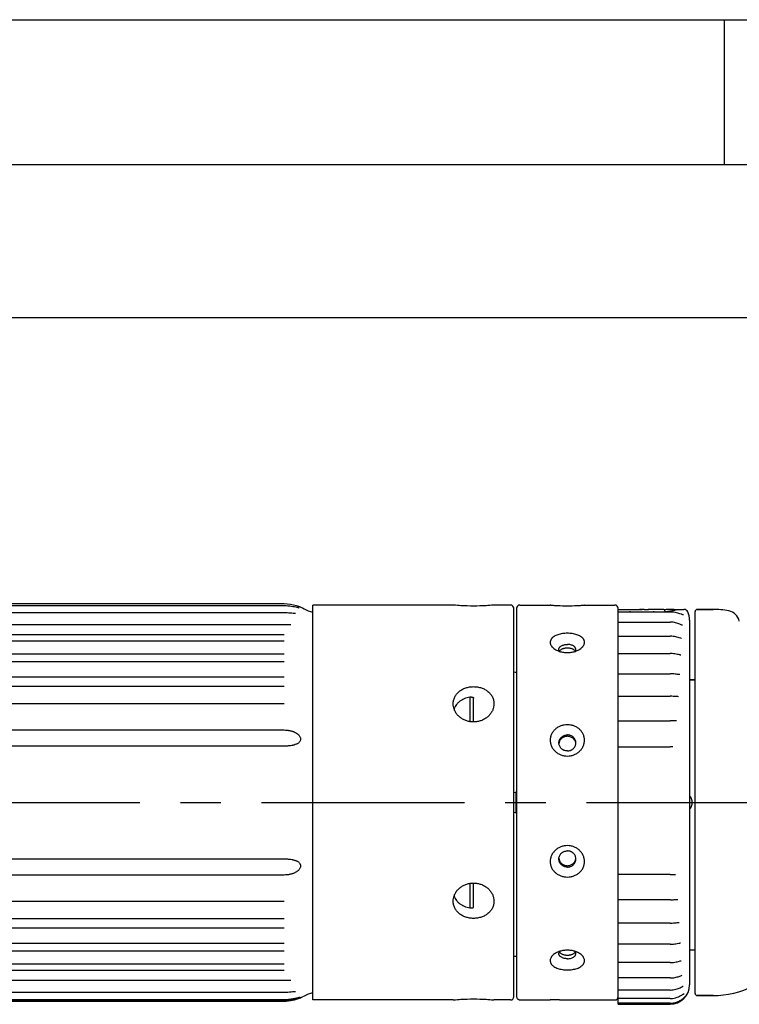
# Model space of a CAD drawing. Units: inches. Extents: x 0.2 to 33.8, y 0.2 to 21.8.
# Drawn here: x 24.5 to 27, y 18.4 to 21.8 of the extents above; entities that cross this region are included whole.
import ezdxf

# ---------------------------------------------------------------- set-up
doc = ezdxf.new("R2010")
doc.units = ezdxf.units.IN
doc.header["$LTSCALE"] = 1.87
doc.header["$MEASUREMENT"] = 0
doc.linetypes.add('CENTER', pattern=[0.6, 0.375, -0.075, 0.075, -0.075])
doc.layers.get('0').update_dxf_attribs({"linetype": 'CONTINUOUS'})
for name, color, linetype in [('DEFAULT_1', 7, 'CENTER'), ('FEATURE_AXES', 7, 'CONTINUOUS'), ('ROUNDS', 7, 'CONTINUOUS'), ('SURFACES', 7, 'CONTINUOUS')]:
    doc.layers.add(name, color=color, linetype=linetype)
doc.styles.get("Standard").update_dxf_attribs({"font": 'txt', "width": 0.8})
doc.dimstyles.new('DIMSTYLE_1', dxfattribs={"dimtxt": 0.1, "dimasz": 0.125, "dimexe": 0.18, "dimexo": 0.0625, "dimgap": 0.09, "dimtad": 0, "dimtih": 1, "dimtoh": 1, "dimlfac": 1.333333, "dimzin": 0, "dimdsep": 46, "dimtxsty": 'STANDARD', "dimblk": '_FILLED', "dimblk1": '_FILLED', "dimblk2": '_FILLED', "dimcen": 0.09, "dimadec": 0, "dimazin": 0, "dimtp": 0.01, "dimtm": 0.01, "dimtfac": 1, "dimtofl": 0, "dimtmove": 0, "dimatfit": 3, "dimldrblk": '_FILLED', "dimfxl": 1, "dimtolj": 1, "dimtzin": 0, "dimarcsym": 0})

# ---------------------------------------------------------------- blocks, each defined once
blk = doc.blocks.new('_FILLED')
at = {"color": 0, "linetype": 'BYBLOCK'}
blk.add_solid([(0, 0), (-1, 0.168), (-1, -0.168)], dxfattribs=at)
blk = doc.blocks.new('*D9')
at = {"color": 2, "linetype": 'CONTINUOUS'}
for p, q in [((16.2435, 20.1717), (16.2435, 20.8443)), ((30.2948, 19.8168), (30.2948, 20.8443)), ((16.2435, 20.7818), (22.9117, 20.7818)), ((30.2948, 20.7818), (23.6267, 20.7818))]:
    blk.add_line(p, q, dxfattribs=at)
at = {"color": 2, "linetype": 'CONTINUOUS', "xscale": 0.125, "yscale": 0.125, "zscale": 0.125, "rotation": 180}
blk.add_blockref('_FILLED', (16.2435, 20.7818), dxfattribs=at)
at = {"color": 2, "linetype": 'CONTINUOUS', "xscale": 0.125, "yscale": 0.125, "zscale": 0.125}
blk.add_blockref('_FILLED', (30.2948, 20.7818), dxfattribs=at)
at = {"color": 2, "linetype": 'CONTINUOUS', "insert": (23.1492, 20.8318), "char_height": 0.1, "width": 0.64, "attachment_point": 2, "line_spacing_factor": 0.9}
blk.add_mtext('18.74\\P[475,87]', dxfattribs=at)

msp = doc.modelspace()

# ---------------------------------------------------------------- linework, layer by layer
at = {"color": 7, "linetype": 'CONTINUOUS'}
for p, q in [((0.25, 21.8125), (33.8125, 21.8125)), ((26.9, 21.8125), (26.9, 21.3125)), ((0.75, 21.3125), (33.3125, 21.3125)), ((25.9643, 19.7893), (25.4798, 19.7893)), ((25.4798, 18.4243), (25.4798, 19.7893)), ((25.9663, 19.7891), (25.9643, 19.7893)), ((26.1053, 19.7893), (26.1033, 19.7891)), ((26.1623, 19.7893), (26.1053, 19.7893)), ((26.1735, 18.4355), (26.1735, 19.778)), ((26.1833, 19.778), (26.1833, 18.4364)), ((26.1945, 19.7893), (26.2995, 19.7893)), ((26.3007, 19.7892), (26.2995, 19.7893)), ((26.3014, 19.7891), (26.3007, 19.7892)), ((26.4169, 19.7892), (26.4163, 19.7891)), ((26.418, 19.7893), (26.4169, 19.7892)), ((26.418, 19.7893), (26.523, 19.7893)), ((26.5343, 18.4129), (26.5343, 19.778)), ((26.5343, 19.7743), (26.6171, 19.7743)), ((26.6421, 19.7743), (26.6384, 19.7742)), ((26.6486, 19.7743), (26.6421, 19.7743)), ((26.662, 19.7743), (26.6486, 19.7743)), ((26.7004, 19.7736), (26.6926, 19.7733)), ((26.7278, 19.7743), (26.7246, 19.7743)), ((26.7278, 19.7743), (26.761, 19.7743)), ((26.8073, 19.7743), (26.8619, 19.7743)), ((26.7135, 19.7647), (26.5343, 19.7647)), ((26.5723, 19.7667), (26.572, 19.7668)), ((26.592, 19.7647), (26.5763, 19.7661)), ((26.658, 19.7647), (26.658, 19.768)), ((26.6955, 19.7695), (26.6955, 19.7656)), ((26.5343, 19.7303), (26.7135, 19.7303)), ((26.7148, 19.7303), (26.7135, 19.7303)), ((26.781, 19.7368), (26.781, 18.4768)), ((26.5343, 19.6814), (26.7135, 19.6814)), ((26.7147, 19.6814), (26.7135, 19.6814)), ((26.7505, 19.6745), (26.7445, 19.6763)), ((26.7526, 19.6739), (26.7505, 19.6745)), ((26.7534, 19.6737), (26.7526, 19.6739)), ((26.7527, 19.6737), (26.7528, 19.6737)), ((26.3331, 19.6318), (26.3315, 19.6299)), ((26.3861, 19.6299), (26.3845, 19.6318)), ((26.5343, 19.6215), (26.7135, 19.6215)), ((26.7153, 19.6215), (26.7135, 19.6215)), ((26.7503, 19.6165), (26.7503, 19.6165)), ((26.5343, 19.552), (26.7135, 19.552)), ((26.7469, 19.549), (26.7469, 19.549)), ((26.781, 19.5323), (26.7998, 19.5323)), ((26.7998, 19.5297), (26.781, 19.5297)), ((26.0235, 19.3863), (26.0235, 19.4706)), ((26.0348, 19.3856), (26.0348, 19.4678)), ((26.5343, 19.4741), (26.7135, 19.4741)), ((26.7423, 19.4726), (26.7423, 19.4726)), ((26.5343, 19.3893), (26.7135, 19.3893)), ((26.7354, 19.3888), (26.7357, 19.3888)), ((26.5343, 19.2993), (26.7135, 19.2993)), ((26.7233, 19.2993), (26.7135, 19.2993)), ((26.1833, 19.1418), (26.181, 19.1418)), ((26.181, 19.1418), (26.181, 19.0717)), ((26.1833, 19.0717), (26.181, 19.0717)), ((26.7135, 18.8575), (26.5343, 18.8575)), ((26.7322, 18.8577), (26.7321, 18.8577)), ((26.0235, 18.7429), (26.0235, 18.8273)), ((26.0348, 18.7457), (26.0348, 18.828)), ((26.7151, 18.7706), (26.5343, 18.7706)), ((26.7401, 18.7716), (26.7401, 18.7716)), ((26.7135, 18.6899), (26.5343, 18.6899)), ((26.7454, 18.6922), (26.7454, 18.6922)), ((26.7135, 18.617), (26.5343, 18.617)), ((26.7135, 18.617), (26.7154, 18.6171)), ((26.7442, 18.6206), (26.7468, 18.621)), ((26.7487, 18.6213), (26.7492, 18.6213)), ((26.7492, 18.6213), (26.7492, 18.6213)), ((26.3313, 18.5903), (26.3329, 18.5882)), ((26.3314, 18.5904), (26.3329, 18.5925)), ((26.3846, 18.5882), (26.3862, 18.5903)), ((26.3862, 18.5904), (26.3847, 18.5925)), ((26.7998, 18.5968), (26.781, 18.5968)), ((26.1833, 18.5743), (26.1735, 18.5743)), ((26.7135, 18.5534), (26.5343, 18.5534)), ((26.7519, 18.56), (26.7519, 18.56)), ((26.7135, 18.5003), (26.5343, 18.5003)), ((26.7135, 18.5003), (26.7146, 18.5003)), ((26.7135, 18.4586), (26.5343, 18.4586)), ((26.7135, 18.4586), (26.715, 18.4587)), ((26.762, 18.4468), (26.7623, 18.447)), ((25.9643, 18.4243), (25.4798, 18.4243)), ((25.9643, 18.4243), (25.9663, 18.4245)), ((26.1033, 18.4245), (26.1053, 18.4243)), ((26.1623, 18.4243), (26.1053, 18.4243)), ((26.1945, 18.4251), (26.2995, 18.4251)), ((26.3319, 18.4244), (26.3321, 18.4243)), ((26.3321, 18.4243), (26.3333, 18.4243)), ((26.3333, 18.4243), (26.523, 18.4243)), ((26.7135, 18.4293), (26.5343, 18.4293)), ((26.714, 18.4129), (26.5343, 18.4129)), ((26.5343, 18.4093), (26.5343, 18.4128)), ((26.7135, 18.4293), (26.7159, 18.4294)), ((26.8073, 18.4393), (26.8619, 18.4393)), ((26.5343, 18.4093), (26.7135, 18.4093))]:
    msp.add_line(p, q, dxfattribs=at)
for points in [[(26.6933, 19.7731), (26.6923, 19.7734), (26.6915, 19.7736), (26.6906, 19.7738), (26.6895, 19.7739), (26.6883, 19.774), (26.6869, 19.774), (26.6853, 19.7741), (26.6834, 19.7741), (26.6814, 19.7742), (26.6791, 19.7742), (26.6767, 19.7742), (26.674, 19.7743), (26.662, 19.7743)], [(26.6955, 19.7696), (26.6954, 19.7706), (26.6944, 19.7722), (26.6933, 19.7731)], [(26.7246, 19.7743), (26.7209, 19.7742), (26.7167, 19.7741), (26.7004, 19.7736)], [(26.5763, 19.7661), (26.5738, 19.7664), (26.5723, 19.7667)], [(26.6959, 19.7657), (26.6908, 19.7652), (26.6855, 19.7648), (26.6838, 19.7647)], [(26.7093, 19.7672), (26.7052, 19.7666), (26.7007, 19.7661), (26.6959, 19.7657)], [(26.7343, 19.7722), (26.7343, 19.7722), (26.734, 19.7721), (26.7333, 19.7718), (26.7324, 19.7715), (26.731, 19.7711), (26.7294, 19.7707), (26.7275, 19.7703), (26.7253, 19.7698), (26.7227, 19.7693), (26.7199, 19.7688), (26.7167, 19.7682), (26.7132, 19.7677), (26.7093, 19.7672)], [(26.7604, 19.7549), (26.7604, 19.7549), (26.7597, 19.7552), (26.7573, 19.756), (26.7533, 19.7575), (26.7478, 19.7594), (26.7405, 19.7614), (26.7317, 19.7633), (26.7215, 19.7645), (26.7135, 19.7647)], [(26.7568, 19.7194), (26.7568, 19.7194), (26.7562, 19.7196), (26.7546, 19.7203), (26.7524, 19.7213), (26.7498, 19.7224), (26.7468, 19.7236), (26.7436, 19.7248), (26.7402, 19.726), (26.7365, 19.7271), (26.7326, 19.7281), (26.7285, 19.7289), (26.7241, 19.7296), (26.7196, 19.7301), (26.7148, 19.7303)], [(26.7445, 19.6763), (26.741, 19.6774), (26.7371, 19.6784), (26.733, 19.6793), (26.7286, 19.6801), (26.7241, 19.6808), (26.7195, 19.6812), (26.7147, 19.6814)], [(26.7503, 19.6165), (26.7499, 19.6165), (26.7483, 19.6167), (26.7457, 19.6172), (26.7425, 19.6179), (26.7387, 19.6187), (26.7346, 19.6195), (26.7301, 19.6203), (26.7254, 19.6209), (26.7204, 19.6213), (26.7153, 19.6215)], [(26.7469, 19.549), (26.7452, 19.5491), (26.7425, 19.5494), (26.7392, 19.5498), (26.7354, 19.5503), (26.7312, 19.5509), (26.7265, 19.5514), (26.7214, 19.5518), (26.7159, 19.552), (26.7135, 19.552)], [(26.7372, 19.4728), (26.7291, 19.4734), (26.7247, 19.4737), (26.72, 19.4739), (26.7152, 19.4741), (26.7135, 19.4741)], [(26.7423, 19.4726), (26.7405, 19.4727), (26.7372, 19.4728)], [(26.7357, 19.3888), (26.7333, 19.3889), (26.7282, 19.389), (26.7226, 19.3892), (26.7166, 19.3893), (26.7135, 19.3893)], [(26.7135, 18.8575), (26.7176, 18.8575), (26.7241, 18.8576), (26.7301, 18.8577), (26.7322, 18.8577)], [(26.7151, 18.7706), (26.7196, 18.7707), (26.724, 18.7708), (26.7282, 18.771), (26.7322, 18.7713), (26.7359, 18.7715), (26.7391, 18.7716), (26.7401, 18.7716)], [(26.7135, 18.6899), (26.716, 18.6899), (26.7211, 18.6901), (26.7258, 18.6904), (26.7301, 18.6908), (26.7341, 18.6912), (26.7377, 18.6916), (26.741, 18.692), (26.7438, 18.6922), (26.7454, 18.6922)], [(26.7154, 18.6171), (26.7203, 18.6172), (26.725, 18.6176), (26.7295, 18.6181), (26.7337, 18.6187), (26.7376, 18.6194), (26.7442, 18.6206)], [(26.7468, 18.621), (26.7485, 18.6212), (26.7487, 18.6213)], [(26.7135, 18.5534), (26.7153, 18.5534), (26.7203, 18.5537), (26.7252, 18.5541), (26.7299, 18.5548), (26.7344, 18.5556), (26.7385, 18.5566), (26.7424, 18.5575), (26.7488, 18.5593)], [(26.7488, 18.5593), (26.751, 18.5598), (26.7513, 18.5599)], [(26.7513, 18.5599), (26.7521, 18.56), (26.7519, 18.56)], [(26.7146, 18.5003), (26.7189, 18.5004), (26.723, 18.5008), (26.727, 18.5013), (26.7309, 18.502), (26.7346, 18.5029), (26.7381, 18.5038), (26.7415, 18.5048), (26.7446, 18.5059), (26.7475, 18.5069), (26.7502, 18.5079), (26.7525, 18.5088), (26.7544, 18.5095), (26.7547, 18.5096)], [(26.715, 18.4587), (26.7199, 18.4589), (26.7246, 18.4594), (26.7291, 18.4602), (26.7335, 18.4612), (26.7376, 18.4624), (26.7415, 18.4637), (26.7451, 18.4652), (26.7485, 18.4666), (26.7515, 18.4681), (26.7541, 18.4694)], [(26.7159, 18.4294), (26.7217, 18.4298), (26.7273, 18.4306), (26.7326, 18.4319), (26.7376, 18.4334), (26.7423, 18.4352), (26.7466, 18.4372), (26.7504, 18.4392), (26.7537, 18.4411), (26.7564, 18.4429), (26.7588, 18.4445), (26.762, 18.4468)], [(26.7541, 18.4694), (26.758, 18.4715), (26.7583, 18.4716)], [(26.714, 18.4129), (26.7179, 18.4131), (26.7217, 18.4134), (26.7254, 18.414), (26.729, 18.4147), (26.7324, 18.4156), (26.7358, 18.4166), (26.7389, 18.4177), (26.742, 18.419), (26.7449, 18.4204), (26.7477, 18.4219), (26.7503, 18.4234), (26.7528, 18.425), (26.7551, 18.4267), (26.7572, 18.4283), (26.7592, 18.4299), (26.761, 18.4315), (26.7626, 18.4329), (26.764, 18.4343), (26.7651, 18.4354)], [(26.7651, 18.4354), (26.7664, 18.4368), (26.7665, 18.4369)]]:
    msp.add_lwpolyline(points, dxfattribs=at)
for centre, radius, start, end in [((26.1623, 19.778), 0.0112, 0, 90), ((26.1945, 19.778), 0.0112, 90, 180), ((26.3589, 20.532), 0.7451, 265.5761, 265.7924), ((26.3595, 20.5399), 0.753, 265.7896, 266.0294), ((26.3594, 20.538), 0.7511, 266.0298, 266.2247), ((26.3593, 20.536), 0.7491, 266.2237, 266.7942), ((26.3592, 20.535), 0.7481, 266.7949, 267.1292), ((26.3589, 20.5296), 0.7426, 267.1285, 267.4831), ((26.3588, 20.5256), 0.7387, 267.4804, 269.9989), ((26.3588, 20.5266), 0.7397, 270.0028, 272.5178), ((26.3585, 20.5324), 0.7454, 272.5175, 272.9281), ((26.3584, 20.5339), 0.747, 272.9278, 273.2052), ((26.3582, 20.5376), 0.7507, 273.2063, 273.7756), ((26.3583, 20.5365), 0.7496, 273.775, 273.9865), ((26.3576, 20.5456), 0.7587, 273.9876, 274.2092), ((26.3596, 20.5192), 0.7323, 274.2053, 274.4376), ((26.523, 19.778), 0.0112, 0, 90), ((26.6171, 19.123), 0.6513, 90.3323, 90.8077), ((26.6171, 19.1248), 0.6495, 89.9996, 90.3322), ((26.6171, 19.1268), 0.6474, 89.3904, 89.9998), ((26.632, 20.5066), 0.7324, 269.3782, 270.5104), ((26.761, 19.7593), 0.015, 25.3769, 90), ((26.8619, 19.4743), 0.3, 79.4724, 90), ((26.7135, 19.7368), 0.0675, 0, 25.3769), ((26.3558, 19.7048), 0.0793, 252.089, 252.7383), ((26.3437, 19.6379), 0.0146, 213.4754, 217.1219), ((26.3618, 19.7048), 0.0793, 287.2617, 287.911), ((26.3739, 19.6379), 0.0146, 322.878, 326.5262), ((26.1959, 19.6971), 0.1405, 260.8153, 264.8378), ((26.3558, 19.3127), 0.0262, 180.0024, 183.2476), ((26.3557, 19.308), 0.0261, 169.9174, 172.869), ((26.3619, 19.308), 0.0261, 7.142, 10.0828), ((26.3618, 19.3127), 0.0262, 356.7636, 359.9976), ((26.187, 19.1068), 0.036, 96.0192, 112.0555), ((26.7542, 19.1068), 0.0358, 318.8797, 41.104), ((26.187, 19.1068), 0.036, 247.9443, 263.9818), ((26.356, 18.9117), 0.0265, 176.9687, 179.9979), ((26.356, 18.9161), 0.0264, 186.6875, 189.4598), ((26.3616, 18.9161), 0.0264, 350.5403, 353.3227), ((26.3615, 18.9117), 0.0265, 0.0021, 3.0417), ((26.356, 18.5174), 0.0785, 106.9329, 108.6735), ((26.3617, 18.5179), 0.078, 71.3208, 73.072), ((26.7135, 18.4768), 0.0675, 270, 360), ((26.8619, 18.7393), 0.3, 270, 297.6114), ((26.1623, 18.4355), 0.0112, 270, 360), ((26.1946, 18.4364), 0.0113, 180.0413, 198.037), ((26.1946, 18.4364), 0.0113, 198.0748, 216.1004), ((26.1946, 18.4364), 0.0113, 216.1483, 230.2818), ((26.1945, 18.4363), 0.0112, 230.297, 234.0592), ((26.1945, 18.4364), 0.0113, 234.0829, 245.1808), ((26.1945, 18.4363), 0.0112, 245.1834, 252.0859), ((26.1945, 18.4364), 0.0113, 252.114, 269.9611), ((26.2995, 17.7396), 0.6855, 89.2733, 89.998), ((26.2996, 17.7482), 0.6769, 88.9916, 89.2717), ((26.2994, 17.7387), 0.6864, 88.5891, 88.9926), ((26.2996, 17.744), 0.6811, 88.2811, 88.5873), ((26.2994, 17.7372), 0.6879, 87.9999, 88.282), ((26.2996, 17.7446), 0.6805, 87.735, 87.9993), ((26.2993, 17.7369), 0.6882, 87.549, 87.735), ((26.3, 17.7515), 0.6736, 87.281, 87.5513), ((26.523, 18.4355), 0.0112, 270, 360)]:
    msp.add_arc(centre, radius, start, end, dxfattribs=at)
for points, knots in [([(26.1033, 19.7891), (26.095, 19.7882), (26.0722, 19.7864), (26.0348, 19.7852), (25.9974, 19.7864), (25.9746, 19.7882), (25.9663, 19.7891)], [0, 0, 0, 0, 0.182442, 0.499994, 0.81755, 1, 1, 1, 1]), ([(26.3588, 19.6917), (26.3559, 19.6917), (26.3502, 19.6915), (26.3418, 19.6905), (26.3337, 19.689), (26.3261, 19.6869), (26.3191, 19.6841), (26.313, 19.6809), (26.3086, 19.6776), (26.3057, 19.6748), (26.3039, 19.6726), (26.3023, 19.6703), (26.3011, 19.668), (26.3002, 19.6655), (26.2997, 19.663), (26.2995, 19.6605), (26.2996, 19.6579), (26.3001, 19.6554), (26.3013, 19.6519), (26.3036, 19.6476), (26.3076, 19.6429), (26.3126, 19.6385), (26.3165, 19.636), (26.3186, 19.6348)], [0, 0, 0, 0, 0.081152, 0.161223, 0.238915, 0.313232, 0.383292, 0.448406, 0.508256, 0.536273, 0.563098, 0.588861, 0.613745, 0.637973, 0.661812, 0.68555, 0.709477, 0.733871, 0.758982, 0.81202, 0.869728, 0.932444, 1, 1, 1, 1]), ([(26.3989, 19.6348), (26.401, 19.636), (26.4049, 19.6385), (26.41, 19.6429), (26.414, 19.6476), (26.4163, 19.6519), (26.4174, 19.6554), (26.4179, 19.6579), (26.4181, 19.6605), (26.4179, 19.663), (26.4174, 19.6655), (26.4165, 19.668), (26.4153, 19.6703), (26.4137, 19.6726), (26.4119, 19.6748), (26.4089, 19.6776), (26.4046, 19.6809), (26.3984, 19.6841), (26.3915, 19.6869), (26.3839, 19.689), (26.3758, 19.6905), (26.3674, 19.6915), (26.3617, 19.6917), (26.3588, 19.6917)], [0, 0, 0, 0, 0.067556, 0.130272, 0.18798, 0.241018, 0.266129, 0.290523, 0.31445, 0.338188, 0.362027, 0.386255, 0.411139, 0.436902, 0.463727, 0.491744, 0.551594, 0.616708, 0.686768, 0.761085, 0.838777, 0.918848, 1, 1, 1, 1]), ([(26.3295, 19.636), (26.3295, 19.6366), (26.3296, 19.6377), (26.3301, 19.6394), (26.3308, 19.641), (26.3317, 19.6426), (26.333, 19.6441), (26.335, 19.6461), (26.3382, 19.6483), (26.3426, 19.6504), (26.3477, 19.6519), (26.3531, 19.6529), (26.3569, 19.6531), (26.3588, 19.6531)], [0, 0, 0, 0, 0.045478, 0.091783, 0.139657, 0.189737, 0.242488, 0.298204, 0.418931, 0.551765, 0.694916, 0.845671, 1, 1, 1, 1]), ([(26.3588, 19.6404), (26.3575, 19.6404), (26.3549, 19.6403), (26.351, 19.6399), (26.3473, 19.6392), (26.3438, 19.6382), (26.3406, 19.637), (26.3369, 19.6351), (26.3344, 19.6333), (26.3331, 19.6318)], [0, 0, 0, 0, 0.141145, 0.280822, 0.416921, 0.547901, 0.672525, 0.789826, 1, 1, 1, 1]), ([(26.388, 19.636), (26.388, 19.6366), (26.3879, 19.6377), (26.3875, 19.6394), (26.3868, 19.641), (26.3858, 19.6426), (26.3846, 19.6441), (26.3826, 19.6461), (26.3794, 19.6483), (26.375, 19.6504), (26.3699, 19.6519), (26.3645, 19.6529), (26.3607, 19.6531), (26.3588, 19.6531)], [0, 0, 0, 0, 0.045478, 0.091783, 0.139657, 0.189737, 0.242488, 0.298204, 0.418931, 0.551765, 0.694916, 0.845671, 1, 1, 1, 1]), ([(26.3845, 19.6318), (26.3832, 19.6333), (26.3807, 19.6351), (26.377, 19.637), (26.3737, 19.6382), (26.3702, 19.6392), (26.3665, 19.6399), (26.3627, 19.6403), (26.3601, 19.6404), (26.3588, 19.6404)], [0, 0, 0, 0, 0.21018, 0.327484, 0.452108, 0.583087, 0.719184, 0.858858, 1, 1, 1, 1]), ([(26.3186, 19.6348), (26.3206, 19.6337), (26.3248, 19.6317), (26.3291, 19.6301), (26.3314, 19.6293)], [0, 0, 0, 0, 0.488765, 1, 1, 1, 1]), ([(26.3315, 19.6298), (26.3309, 19.6308), (26.3301, 19.6323), (26.3296, 19.6344), (26.3295, 19.6355), (26.3295, 19.636)], [0, 0, 0, 0, 0.513922, 0.758897, 1, 1, 1, 1]), ([(26.3322, 19.6291), (26.3365, 19.6277), (26.343, 19.6263), (26.3519, 19.6253), (26.3565, 19.6251), (26.3588, 19.6251)], [0, 0, 0, 0, 0.49256, 0.745561, 1, 1, 1, 1]), ([(26.3588, 19.6251), (26.3611, 19.6251), (26.3656, 19.6253), (26.3745, 19.6263), (26.3811, 19.6277), (26.3853, 19.6291)], [0, 0, 0, 0, 0.254439, 0.50744, 1, 1, 1, 1]), ([(26.3861, 19.6298), (26.3867, 19.6308), (26.3874, 19.6323), (26.388, 19.6344), (26.388, 19.6355), (26.388, 19.636)], [0, 0, 0, 0, 0.513921, 0.758896, 1, 1, 1, 1]), ([(26.3862, 19.6293), (26.3884, 19.6301), (26.3928, 19.6317), (26.397, 19.6337), (26.3989, 19.6348)], [0, 0, 0, 0, 0.511235, 1, 1, 1, 1]), ([(25.9643, 19.448), (25.9643, 19.452), (25.965, 19.458), (25.9672, 19.4657), (25.9696, 19.4712), (25.9725, 19.4765), (25.9761, 19.4815), (25.9802, 19.4861), (25.9865, 19.4919), (25.9955, 19.498), (26.0078, 19.5033), (26.021, 19.5065), (26.0348, 19.5076), (26.0485, 19.5065), (26.0618, 19.5033), (26.074, 19.498), (26.0831, 19.4919), (26.0893, 19.4861), (26.0935, 19.4815), (26.097, 19.4765), (26.1, 19.4712), (26.1024, 19.4657), (26.1046, 19.458), (26.1053, 19.452), (26.1053, 19.448)], [0, 0, 0, 0, 0.058328, 0.087557, 0.11691, 0.146501, 0.176433, 0.206782, 0.237601, 0.300699, 0.365793, 0.432465, 0.500001, 0.567537, 0.634209, 0.699302, 0.762401, 0.79322, 0.823568, 0.8535, 0.883091, 0.912444, 0.941672, 1, 1, 1, 1]), ([(26.0273, 19.4713), (26.0205, 19.4707), (26.0105, 19.4687), (25.9982, 19.4636), (25.9898, 19.4587), (25.9823, 19.4528), (25.976, 19.446), (25.9709, 19.4385), (25.9684, 19.433), (25.9674, 19.4302)], [0, 0, 0, 0, 0.26518, 0.394713, 0.521322, 0.644822, 0.765392, 0.883537, 1, 1, 1, 1]), ([(26.0273, 19.4713), (26.0278, 19.4713), (26.0287, 19.4714), (26.0301, 19.4712), (26.0314, 19.471), (26.0326, 19.4705), (26.0335, 19.47), (26.0342, 19.4693), (26.0347, 19.4686), (26.0348, 19.4681), (26.0348, 19.4678)], [0, 0, 0, 0, 0.161796, 0.31862, 0.465885, 0.600595, 0.720679, 0.825631, 0.917101, 1, 1, 1, 1]), ([(25.9674, 19.43), (25.9664, 19.433), (25.9648, 19.4389), (25.9643, 19.445), (25.9643, 19.448)], [0, 0, 0, 0, 0.503969, 1, 1, 1, 1]), ([(26.1053, 19.448), (26.1053, 19.4444), (26.1045, 19.437), (26.1012, 19.4263), (26.0957, 19.4162), (26.0884, 19.4071), (26.0793, 19.3992), (26.0689, 19.3928), (26.0574, 19.3882), (26.0452, 19.3855), (26.0327, 19.3848), (26.0202, 19.3862), (26.0082, 19.3896), (25.997, 19.3948), (25.987, 19.4017), (25.9785, 19.41), (25.9718, 19.4195), (25.9686, 19.4265), (25.9674, 19.43)], [0, 0, 0, 0, 0.057267, 0.115663, 0.175408, 0.236634, 0.299256, 0.363093, 0.427878, 0.493292, 0.558989, 0.624628, 0.689869, 0.754372, 0.817829, 0.88, 0.940732, 1, 1, 1, 1]), ([(26.3588, 19.3754), (26.355, 19.3754), (26.3474, 19.3748), (26.3364, 19.3719), (26.3262, 19.3672), (26.3171, 19.3607), (26.3096, 19.3526), (26.3048, 19.3448), (26.3021, 19.3382), (26.3006, 19.333), (26.2997, 19.3276), (26.2994, 19.3222), (26.2997, 19.3168), (26.3006, 19.3114), (26.3021, 19.3061), (26.3048, 19.2993), (26.3096, 19.2913), (26.3171, 19.283), (26.3262, 19.2762), (26.3364, 19.2712), (26.3474, 19.2682), (26.355, 19.2675), (26.3588, 19.2675)], [0, 0, 0, 0, 0.064029, 0.127764, 0.190869, 0.253229, 0.314823, 0.375806, 0.406195, 0.436547, 0.466901, 0.497303, 0.527788, 0.558388, 0.589128, 0.620019, 0.682199, 0.744989, 0.808294, 0.871977, 0.935944, 1, 1, 1, 1]), ([(26.3588, 19.2675), (26.3626, 19.2675), (26.3702, 19.2682), (26.3812, 19.2712), (26.3914, 19.2762), (26.4005, 19.283), (26.408, 19.2913), (26.4128, 19.2993), (26.4155, 19.3061), (26.4169, 19.3114), (26.4178, 19.3168), (26.4181, 19.3222), (26.4178, 19.3276), (26.4169, 19.333), (26.4155, 19.3382), (26.4128, 19.3448), (26.408, 19.3526), (26.4004, 19.3607), (26.3914, 19.3672), (26.3812, 19.3719), (26.3702, 19.3748), (26.3626, 19.3754), (26.3588, 19.3754)], [0, 0, 0, 0, 0.064056, 0.128023, 0.191706, 0.255011, 0.317801, 0.379981, 0.410872, 0.441612, 0.472212, 0.502697, 0.533099, 0.563453, 0.593805, 0.624194, 0.685177, 0.746771, 0.809131, 0.872236, 0.935971, 1, 1, 1, 1]), ([(26.3295, 19.3127), (26.3295, 19.3146), (26.3299, 19.3182), (26.3316, 19.3235), (26.3343, 19.3283), (26.338, 19.3325), (26.3425, 19.336), (26.3475, 19.3386), (26.3531, 19.3401), (26.3569, 19.3405), (26.3588, 19.3405)], [0, 0, 0, 0, 0.121766, 0.244029, 0.367219, 0.491606, 0.617249, 0.744059, 0.871908, 1, 1, 1, 1]), ([(26.3588, 19.3356), (26.3571, 19.3356), (26.3537, 19.3353), (26.3487, 19.334), (26.344, 19.332), (26.3398, 19.3292), (26.3362, 19.3258), (26.3332, 19.3218), (26.3311, 19.3174), (26.3302, 19.3142), (26.3299, 19.3126)], [0, 0, 0, 0, 0.128145, 0.255998, 0.38282, 0.508456, 0.63283, 0.756008, 0.878266, 1, 1, 1, 1]), ([(26.388, 19.3127), (26.388, 19.3146), (26.3877, 19.3182), (26.386, 19.3235), (26.3832, 19.3283), (26.3796, 19.3325), (26.3751, 19.336), (26.37, 19.3386), (26.3645, 19.3401), (26.3607, 19.3405), (26.3588, 19.3405)], [0, 0, 0, 0, 0.121766, 0.244029, 0.367219, 0.491606, 0.617249, 0.744059, 0.871908, 1, 1, 1, 1]), ([(26.3876, 19.3126), (26.3873, 19.3142), (26.3865, 19.3174), (26.3843, 19.3218), (26.3814, 19.3258), (26.3778, 19.3292), (26.3735, 19.332), (26.3689, 19.334), (26.3639, 19.3353), (26.3605, 19.3356), (26.3588, 19.3356)], [0, 0, 0, 0, 0.121735, 0.243993, 0.36717, 0.491545, 0.617182, 0.744003, 0.871855, 1, 1, 1, 1]), ([(26.3588, 19.285), (26.3569, 19.285), (26.3532, 19.2853), (26.3488, 19.2866), (26.3454, 19.288), (26.3422, 19.2898), (26.3386, 19.2925), (26.3349, 19.2964), (26.3321, 19.301), (26.3302, 19.306), (26.3297, 19.3095), (26.3296, 19.3113)], [0, 0, 0, 0, 0.127949, 0.255705, 0.319292, 0.382608, 0.508259, 0.632711, 0.755976, 0.87828, 1, 1, 1, 1]), ([(26.3588, 19.285), (26.3606, 19.285), (26.3643, 19.2853), (26.3688, 19.2866), (26.3722, 19.288), (26.3754, 19.2898), (26.379, 19.2925), (26.3827, 19.2964), (26.3855, 19.301), (26.3873, 19.306), (26.3879, 19.3095), (26.388, 19.3113)], [0, 0, 0, 0, 0.12795, 0.255705, 0.319292, 0.382609, 0.50826, 0.632711, 0.755976, 0.878279, 1, 1, 1, 1]), ([(26.3588, 18.9577), (26.355, 18.9577), (26.3474, 18.957), (26.3364, 18.9539), (26.3262, 18.9489), (26.3171, 18.9421), (26.3096, 18.9337), (26.3048, 18.9257), (26.3021, 18.9188), (26.3006, 18.9136), (26.2997, 18.9081), (26.2994, 18.9027), (26.2997, 18.8973), (26.3006, 18.8919), (26.3021, 18.8867), (26.3048, 18.8799), (26.3096, 18.8721), (26.3171, 18.864), (26.3262, 18.8575), (26.3364, 18.8527), (26.3474, 18.8498), (26.355, 18.8491), (26.3588, 18.8491)], [0, 0, 0, 0, 0.063891, 0.127709, 0.191277, 0.254518, 0.317302, 0.379545, 0.410491, 0.441299, 0.47198, 0.502555, 0.533051, 0.563499, 0.59394, 0.624412, 0.685521, 0.747174, 0.809517, 0.872537, 0.936135, 1, 1, 1, 1]), ([(26.3588, 18.8491), (26.3626, 18.8491), (26.3702, 18.8498), (26.3812, 18.8527), (26.3914, 18.8575), (26.4005, 18.864), (26.408, 18.8721), (26.4128, 18.8799), (26.4155, 18.8867), (26.4169, 18.8919), (26.4178, 18.8973), (26.4181, 18.9027), (26.4178, 18.9081), (26.4169, 18.9136), (26.4155, 18.9188), (26.4128, 18.9257), (26.408, 18.9337), (26.4005, 18.9421), (26.3914, 18.9489), (26.3812, 18.9539), (26.3702, 18.957), (26.3626, 18.9577), (26.3588, 18.9577)], [0, 0, 0, 0, 0.063865, 0.127463, 0.190483, 0.252826, 0.314479, 0.375588, 0.40606, 0.436501, 0.466949, 0.497445, 0.52802, 0.558701, 0.589509, 0.620455, 0.682698, 0.745482, 0.808723, 0.872291, 0.936109, 1, 1, 1, 1]), ([(26.3296, 18.9131), (26.3297, 18.9148), (26.3302, 18.9184), (26.3321, 18.9234), (26.3349, 18.928), (26.3385, 18.932), (26.3422, 18.9348), (26.3454, 18.9365), (26.3488, 18.938), (26.3532, 18.9392), (26.3569, 18.9396), (26.3588, 18.9396)], [0, 0, 0, 0, 0.122074, 0.244661, 0.368104, 0.492608, 0.618181, 0.681415, 0.744894, 0.872372, 1, 1, 1, 1]), ([(26.388, 18.9131), (26.3879, 18.9148), (26.3874, 18.9184), (26.3855, 18.9234), (26.3827, 18.928), (26.379, 18.932), (26.3754, 18.9348), (26.3722, 18.9365), (26.3688, 18.938), (26.3643, 18.9392), (26.3606, 18.9396), (26.3588, 18.9396)], [0, 0, 0, 0, 0.122073, 0.244661, 0.368105, 0.492608, 0.618182, 0.681416, 0.744895, 0.872372, 1, 1, 1, 1]), ([(26.3588, 18.8837), (26.3569, 18.8837), (26.3531, 18.8841), (26.3475, 18.8857), (26.3425, 18.8883), (26.338, 18.8918), (26.3343, 18.896), (26.3316, 18.9009), (26.3299, 18.9062), (26.3295, 18.9098), (26.3295, 18.9117)], [0, 0, 0, 0, 0.127751, 0.255308, 0.381922, 0.507492, 0.631944, 0.755328, 0.877884, 1, 1, 1, 1]), ([(26.3299, 18.9118), (26.3302, 18.9102), (26.331, 18.907), (26.3331, 18.9025), (26.3361, 18.8984), (26.3397, 18.8949), (26.3439, 18.8921), (26.3486, 18.89), (26.3536, 18.8887), (26.3571, 18.8884), (26.3588, 18.8884)], [0, 0, 0, 0, 0.122094, 0.244627, 0.367967, 0.492379, 0.617933, 0.744566, 0.872155, 1, 1, 1, 1]), ([(26.3588, 18.8884), (26.3605, 18.8884), (26.3639, 18.8887), (26.3689, 18.89), (26.3736, 18.8921), (26.3779, 18.8949), (26.3815, 18.8984), (26.3844, 18.9025), (26.3866, 18.907), (26.3874, 18.9102), (26.3877, 18.9118)], [0, 0, 0, 0, 0.127845, 0.255434, 0.382069, 0.507622, 0.632034, 0.755374, 0.877907, 1, 1, 1, 1]), ([(26.3588, 18.8837), (26.3607, 18.8837), (26.3645, 18.8841), (26.37, 18.8857), (26.3751, 18.8883), (26.3796, 18.8918), (26.3832, 18.896), (26.386, 18.9009), (26.3877, 18.9062), (26.388, 18.9098), (26.388, 18.9117)], [0, 0, 0, 0, 0.127751, 0.255308, 0.381922, 0.507492, 0.631944, 0.755328, 0.877884, 1, 1, 1, 1]), ([(25.9674, 18.7835), (25.9686, 18.7871), (25.9718, 18.7941), (25.9785, 18.8035), (25.987, 18.8119), (25.997, 18.8188), (26.0082, 18.824), (26.0202, 18.8274), (26.0327, 18.8287), (26.0452, 18.828), (26.0574, 18.8253), (26.0689, 18.8207), (26.0793, 18.8144), (26.0884, 18.8065), (26.0957, 18.7973), (26.1012, 18.7872), (26.1045, 18.7765), (26.1053, 18.7692), (26.1053, 18.7655)], [0, 0, 0, 0, 0.059269, 0.120002, 0.182173, 0.245629, 0.310133, 0.375374, 0.441014, 0.50671, 0.572123, 0.636909, 0.700746, 0.763368, 0.824593, 0.884338, 0.942733, 1, 1, 1, 1]), ([(25.9643, 18.7655), (25.9643, 18.7686), (25.9648, 18.7747), (25.9664, 18.7806), (25.9674, 18.7835)], [0, 0, 0, 0, 0.496028, 1, 1, 1, 1]), ([(26.1053, 18.7655), (26.1053, 18.7616), (26.1046, 18.7556), (26.1024, 18.7479), (26.1, 18.7424), (26.097, 18.7371), (26.0935, 18.7321), (26.0893, 18.7274), (26.0831, 18.7217), (26.074, 18.7156), (26.0618, 18.7103), (26.0485, 18.707), (26.0348, 18.7059), (26.021, 18.707), (26.0078, 18.7103), (25.9955, 18.7156), (25.9865, 18.7217), (25.9802, 18.7274), (25.9761, 18.7321), (25.9725, 18.7371), (25.9696, 18.7424), (25.9672, 18.7479), (25.965, 18.7556), (25.9643, 18.7616), (25.9643, 18.7655)], [0, 0, 0, 0, 0.058328, 0.087556, 0.116909, 0.146501, 0.176433, 0.206782, 0.237601, 0.300699, 0.365792, 0.432465, 0.500001, 0.567537, 0.634209, 0.699303, 0.762401, 0.79322, 0.823568, 0.8535, 0.883091, 0.912444, 0.941672, 1, 1, 1, 1]), ([(25.9674, 18.7833), (25.9684, 18.7805), (25.9709, 18.7751), (25.976, 18.7675), (25.9823, 18.7608), (25.9898, 18.7549), (25.9982, 18.75), (26.0105, 18.7449), (26.0205, 18.7429), (26.0273, 18.7423)], [0, 0, 0, 0, 0.116463, 0.234608, 0.355177, 0.478677, 0.605287, 0.734821, 1, 1, 1, 1]), ([(26.0273, 18.7423), (26.0278, 18.7422), (26.0287, 18.7422), (26.0301, 18.7423), (26.0314, 18.7426), (26.0326, 18.743), (26.0335, 18.7436), (26.0342, 18.7442), (26.0347, 18.745), (26.0348, 18.7455), (26.0348, 18.7457)], [0, 0, 0, 0, 0.161796, 0.31862, 0.465885, 0.600595, 0.720679, 0.825631, 0.917101, 1, 1, 1, 1]), ([(26.3204, 18.5873), (26.3182, 18.5861), (26.314, 18.5836), (26.3086, 18.5792), (26.3043, 18.5743), (26.3013, 18.5692), (26.2999, 18.5646), (26.2995, 18.561), (26.2996, 18.5584), (26.3, 18.5558), (26.3008, 18.5532), (26.3019, 18.5507), (26.3039, 18.5474), (26.3073, 18.5436), (26.3125, 18.5396), (26.3186, 18.5361), (26.3256, 18.5332), (26.3333, 18.531), (26.3415, 18.5293), (26.35, 18.5283), (26.3559, 18.5281), (26.3588, 18.5281)], [0, 0, 0, 0, 0.068343, 0.13208, 0.190961, 0.245201, 0.295679, 0.320036, 0.344111, 0.368183, 0.392537, 0.417442, 0.44313, 0.497514, 0.556743, 0.621098, 0.69032, 0.763764, 0.840565, 0.919741, 1, 1, 1, 1]), ([(26.3308, 18.5918), (26.3299, 18.5915), (26.3263, 18.5902), (26.3229, 18.5886), (26.3204, 18.5873)], [0, 0, 0, 0, 0.25638, 1, 1, 1, 1]), ([(26.3295, 18.5843), (26.3295, 18.5854), (26.3299, 18.5875), (26.3308, 18.5895), (26.3314, 18.5904)], [0, 0, 0, 0, 0.487013, 1, 1, 1, 1]), ([(26.3588, 18.5668), (26.3569, 18.5668), (26.3531, 18.567), (26.3477, 18.568), (26.3426, 18.5696), (26.3382, 18.5717), (26.335, 18.574), (26.333, 18.576), (26.3317, 18.5776), (26.3308, 18.5792), (26.3301, 18.5809), (26.3296, 18.5826), (26.3295, 18.5837), (26.3295, 18.5843)], [0, 0, 0, 0, 0.153202, 0.302954, 0.445356, 0.577809, 0.698623, 0.754581, 0.807706, 0.858289, 0.906778, 0.95378, 1, 1, 1, 1]), ([(26.3329, 18.5882), (26.3343, 18.5868), (26.3367, 18.5849), (26.3405, 18.5829), (26.3437, 18.5816), (26.3473, 18.5806), (26.351, 18.5799), (26.3549, 18.5794), (26.3575, 18.5793), (26.3588, 18.5793)], [0, 0, 0, 0, 0.210998, 0.328405, 0.45299, 0.583825, 0.719708, 0.859129, 1, 1, 1, 1]), ([(26.3588, 18.5963), (26.3566, 18.5963), (26.3522, 18.5961), (26.3436, 18.5952), (26.3372, 18.5938), (26.3331, 18.5925)], [0, 0, 0, 0, 0.253975, 0.506697, 1, 1, 1, 1]), ([(26.3845, 18.5925), (26.3804, 18.5938), (26.374, 18.5952), (26.3654, 18.5961), (26.361, 18.5963), (26.3588, 18.5963)], [0, 0, 0, 0, 0.493303, 0.746025, 1, 1, 1, 1]), ([(26.3588, 18.5793), (26.3601, 18.5793), (26.3627, 18.5794), (26.3666, 18.5799), (26.3703, 18.5806), (26.3738, 18.5816), (26.3771, 18.5829), (26.3808, 18.5849), (26.3833, 18.5868), (26.3846, 18.5882)], [0, 0, 0, 0, 0.140874, 0.280297, 0.416182, 0.547019, 0.671602, 0.789006, 1, 1, 1, 1]), ([(26.3588, 18.5281), (26.3617, 18.5281), (26.3675, 18.5283), (26.3761, 18.5293), (26.3843, 18.531), (26.392, 18.5332), (26.399, 18.5361), (26.4051, 18.5396), (26.4102, 18.5436), (26.4136, 18.5474), (26.4156, 18.5507), (26.4168, 18.5532), (26.4176, 18.5558), (26.418, 18.5584), (26.4181, 18.561), (26.4177, 18.5646), (26.4163, 18.5692), (26.4132, 18.5743), (26.4089, 18.5792), (26.4035, 18.5836), (26.3994, 18.5861), (26.3972, 18.5873)], [0, 0, 0, 0, 0.080259, 0.159435, 0.236236, 0.30968, 0.378902, 0.443257, 0.502486, 0.55687, 0.582558, 0.607463, 0.631817, 0.655889, 0.679964, 0.704321, 0.754799, 0.809039, 0.86792, 0.931657, 1, 1, 1, 1]), ([(26.3588, 18.5668), (26.3607, 18.5668), (26.3645, 18.567), (26.3699, 18.568), (26.375, 18.5696), (26.3794, 18.5717), (26.3826, 18.574), (26.3846, 18.576), (26.3858, 18.5776), (26.3868, 18.5792), (26.3875, 18.5809), (26.3879, 18.5826), (26.388, 18.5837), (26.388, 18.5843)], [0, 0, 0, 0, 0.153202, 0.302954, 0.445356, 0.577809, 0.698623, 0.754581, 0.807706, 0.858289, 0.906778, 0.95378, 1, 1, 1, 1]), ([(26.388, 18.5843), (26.388, 18.5854), (26.3877, 18.5875), (26.3868, 18.5895), (26.3862, 18.5904)], [0, 0, 0, 0, 0.487012, 1, 1, 1, 1]), ([(26.3972, 18.5873), (26.3964, 18.5877), (26.393, 18.5895), (26.3895, 18.5909), (26.3867, 18.5918)], [0, 0, 0, 0, 0.243479, 1, 1, 1, 1]), ([(25.9663, 18.4245), (25.9746, 18.4253), (25.9974, 18.4272), (26.0348, 18.4284), (26.0722, 18.4272), (26.095, 18.4253), (26.1033, 18.4245)], [0, 0, 0, 0, 0.182422, 0.499968, 0.817533, 1, 1, 1, 1])]:
    msp.add_open_spline(points, degree=3, knots=knots, dxfattribs=at)
at = {"layer": 'DEFAULT_1', "color": 2, "linetype": 'CENTER'}
msp.add_line((15.2046, 19.1068), (30.7063, 19.1068), dxfattribs=at)
at = {"layer": 'FEATURE_AXES', "color": 7, "linetype": 'CONTINUOUS'}
for p, q in [((22.8847, 19.3575), (25.3806, 19.3575)), ((25.3806, 18.8561), (22.8847, 18.8561)), ((25.3802, 18.421), (22.3709, 18.421)), ((22.371, 18.4258), (25.3803, 18.4258))]:
    msp.add_line(p, q, dxfattribs=at)
for points, knots in [([(25.3806, 19.3575), (25.3836, 19.3575), (25.388, 19.3572), (25.3938, 19.3565), (25.3982, 19.3559), (25.4025, 19.355), (25.4068, 19.3539), (25.411, 19.3525), (25.4165, 19.3504), (25.423, 19.3471), (25.4289, 19.3425), (25.4328, 19.3381), (25.4352, 19.3344), (25.4368, 19.3303), (25.4372, 19.3267), (25.4371, 19.3239), (25.4365, 19.3212), (25.4352, 19.3181), (25.4328, 19.3149), (25.4299, 19.3122), (25.4265, 19.31), (25.4216, 19.3076), (25.4164, 19.3058), (25.411, 19.3045), (25.4053, 19.3034), (25.3996, 19.3026), (25.3938, 19.3021), (25.388, 19.3018), (25.3836, 19.3016), (25.3806, 19.3016)], [0, 0, 0, 0, 0.064232, 0.096355, 0.128437, 0.160486, 0.192522, 0.224545, 0.256563, 0.320582, 0.384763, 0.416955, 0.449128, 0.480881, 0.511903, 0.527086, 0.541981, 0.571115, 0.599845, 0.628583, 0.657608, 0.687053, 0.747231, 0.777963, 0.809041, 0.872038, 0.903866, 0.935839, 1, 1, 1, 1]), ([(25.3806, 18.912), (25.3836, 18.912), (25.388, 18.9118), (25.3938, 18.9114), (25.3996, 18.9109), (25.4053, 18.9102), (25.411, 18.9091), (25.4151, 18.9081), (25.4191, 18.9069), (25.4229, 18.9054), (25.4265, 18.9036), (25.4299, 18.9014), (25.4328, 18.8987), (25.4348, 18.896), (25.436, 18.8936), (25.4369, 18.891), (25.4374, 18.8876), (25.4368, 18.8833), (25.4352, 18.8792), (25.4328, 18.8755), (25.4299, 18.8721), (25.4266, 18.8692), (25.4229, 18.8667), (25.4191, 18.8645), (25.4151, 18.8626), (25.411, 18.861), (25.4068, 18.8597), (25.4025, 18.8586), (25.3982, 18.8577), (25.3938, 18.857), (25.388, 18.8564), (25.3836, 18.8561), (25.3806, 18.8561)], [0, 0, 0, 0, 0.064162, 0.096135, 0.12796, 0.190953, 0.22203, 0.252756, 0.283078, 0.312971, 0.342404, 0.37143, 0.40016, 0.42889, 0.443388, 0.458087, 0.488088, 0.519068, 0.550831, 0.582928, 0.615121, 0.647281, 0.679377, 0.711427, 0.743442, 0.775452, 0.807476, 0.839514, 0.871565, 0.903644, 0.935765, 1, 1, 1, 1]), ([(25.436, 18.4342), (25.4361, 18.4342), (25.4362, 18.4342), (25.4364, 18.4342), (25.4364, 18.4341), (25.4364, 18.434), (25.4363, 18.4339), (25.4361, 18.4337), (25.4359, 18.4335), (25.4356, 18.4333), (25.4352, 18.4331), (25.4346, 18.4327), (25.4337, 18.4322), (25.4324, 18.4316), (25.431, 18.431), (25.4294, 18.4303), (25.4272, 18.4294), (25.4241, 18.4283), (25.4202, 18.427), (25.4161, 18.4258), (25.4119, 18.4247), (25.4075, 18.4237), (25.4031, 18.4229), (25.3971, 18.422), (25.3894, 18.4212), (25.3833, 18.421), (25.3802, 18.421)], [0, 0, 0, 0, 0.003529, 0.005934, 0.007537, 0.009299, 0.012066, 0.016072, 0.021321, 0.027769, 0.035356, 0.044015, 0.064271, 0.087965, 0.114512, 0.143337, 0.174022, 0.239754, 0.30958, 0.382228, 0.456773, 0.532663, 0.609479, 0.686954, 0.843095, 1, 1, 1, 1]), ([(25.3803, 18.4258), (25.383, 18.4258), (25.3886, 18.426), (25.3968, 18.4266), (25.4048, 18.4276), (25.4114, 18.4287), (25.4165, 18.4297), (25.4202, 18.4305), (25.4237, 18.4313), (25.4269, 18.4321), (25.4299, 18.4329), (25.4322, 18.4335), (25.4337, 18.4339), (25.4347, 18.4341), (25.4354, 18.4342), (25.4358, 18.4342), (25.436, 18.4342)], [0, 0, 0, 0, 0.146591, 0.292459, 0.436608, 0.577556, 0.646069, 0.712649, 0.776563, 0.836756, 0.89176, 0.939362, 0.959541, 0.976679, 0.990296, 1, 1, 1, 1])]:
    msp.add_open_spline(points, degree=3, knots=knots, dxfattribs=at)
at = {"layer": 'ROUNDS', "color": 7, "linetype": 'CONTINUOUS'}
for p, q in [((25.3802, 19.7862), (22.371, 19.7862)), ((25.3871, 19.786), (25.3802, 19.7862)), ((25.4325, 19.7788), (25.4325, 19.7788)), ((26.8619, 19.7743), (26.8073, 19.7743)), ((25.3802, 19.7621), (22.371, 19.7621)), ((25.3859, 19.762), (25.3802, 19.7621)), ((25.4199, 19.7598), (25.4198, 19.7598)), ((25.4199, 19.7598), (25.4199, 19.7598)), ((26.7998, 18.4468), (26.7998, 19.7668)), ((25.3802, 19.7213), (22.371, 19.7213)), ((25.4034, 19.7211), (25.4034, 19.7211)), ((22.371, 19.6874), (25.3802, 19.6874)), ((25.3802, 19.6648), (22.371, 19.6648)), ((22.371, 19.6211), (25.3802, 19.6212)), ((25.3802, 19.5931), (22.371, 19.5931)), ((22.371, 19.5409), (25.3802, 19.5409)), ((25.3802, 19.5081), (22.371, 19.5081)), ((22.371, 19.4488), (25.3802, 19.4488)), ((25.3806, 19.3016), (22.9148, 19.3016)), ((22.9148, 18.912), (25.3806, 18.912)), ((25.3802, 18.7648), (22.371, 18.7648)), ((22.371, 18.7055), (25.3802, 18.7055)), ((25.3802, 18.6727), (22.371, 18.6727)), ((22.371, 18.6205), (25.3802, 18.6205)), ((25.3802, 18.5924), (22.371, 18.5925)), ((22.371, 18.5488), (25.3802, 18.5488)), ((25.3802, 18.5262), (22.371, 18.5262)), ((22.371, 18.4922), (25.3802, 18.4922)), ((25.4033, 18.4924), (25.4035, 18.4924)), ((22.371, 18.4515), (25.3802, 18.4515)), ((25.3802, 18.4515), (25.3868, 18.4516)), ((25.4184, 18.4537), (25.4199, 18.4538)), ((25.4199, 18.4538), (25.4199, 18.4538)), ((26.8619, 18.4393), (26.8073, 18.4393))]:
    msp.add_line(p, q, dxfattribs=at)
for points in [[(25.4329, 19.7787), (25.4328, 19.7787), (25.4313, 19.7791), (25.4286, 19.7798), (25.4249, 19.7806), (25.4207, 19.7816), (25.416, 19.7826), (25.4109, 19.7835), (25.4054, 19.7844), (25.3996, 19.7851), (25.3935, 19.7857), (25.3871, 19.786)], [(25.4198, 19.7598), (25.4197, 19.7598), (25.4179, 19.7599), (25.4149, 19.7601), (25.4111, 19.7605), (25.4067, 19.7609), (25.402, 19.7612), (25.3969, 19.7616), (25.3915, 19.7618), (25.3859, 19.762)], [(25.4034, 19.7211), (25.3962, 19.7212), (25.3861, 19.7213), (25.3802, 19.7213)], [(25.3802, 18.4922), (25.3859, 18.4923), (25.396, 18.4924), (25.4035, 18.4924)], [(25.3868, 18.4516), (25.393, 18.4518), (25.399, 18.4521), (25.4046, 18.4525), (25.4096, 18.453), (25.4141, 18.4534), (25.4177, 18.4537), (25.4184, 18.4537)]]:
    msp.add_lwpolyline(points, dxfattribs=at)
for centre, radius, start, end in [((26.8073, 19.7668), 0.0075, 90, 180), ((26.8619, 19.4743), 0.3, 79.4724, 90), ((26.9085, 19.725), 0.045, 11.25, 79.4724), ((26.8073, 18.4468), 0.0075, 180, 270)]:
    msp.add_arc(centre, radius, start, end, dxfattribs=at)
at = {"layer": 'SURFACES', "color": 7, "linetype": 'CONTINUOUS'}
for p, q in [((25.3802, 19.7931), (22.371, 19.7931)), ((25.4497, 19.7756), (25.444, 19.7784)), ((22.371, 18.4205), (25.3802, 18.4205)), ((25.4497, 18.4379), (25.444, 18.4352))]:
    msp.add_line(p, q, dxfattribs=at)
for centre, radius, start, end in [((25.3801, 19.6472), 0.1459, 72.6969, 89.9431), ((25.3798, 19.6461), 0.1471, 68.1881, 72.732), ((25.3801, 19.6467), 0.1464, 64.1121, 68.1904), ((25.5138, 19.9078), 0.1469, 244.1178, 256.1169), ((25.5139, 19.9079), 0.1471, 256.1078, 256.5667), ((25.5138, 18.3058), 0.1469, 103.883, 115.882), ((25.5139, 18.3056), 0.1471, 103.4345, 103.8921), ((25.3802, 18.5633), 0.1428, 269.9998, 270.1913), ((25.38, 18.5669), 0.1464, 270.2687, 292.8794), ((25.3801, 18.5668), 0.1463, 292.8547, 295.8873)]:
    msp.add_arc(centre, radius, start, end, dxfattribs=at)

# ---------------------------------------------------------------- dimensions: what is measured, and where the dimension line sits
at = {"color": 2, "linetype": 'CONTINUOUS'}
dim = msp.add_linear_dim(base=(30.2947858705, 20.7817811646), p1=(16.2435358705, 20.1717212363), p2=(30.2947858705, 19.8167843194), dimstyle='DIMSTYLE_1', dxfattribs=at)
dim.commit()
dim.dimension.update_dxf_attribs({"geometry": '*D9', "text_midpoint": (23.1491608705, 20.7067811646), "dimtype": 160})

doc.saveas('drawing.dxf')
